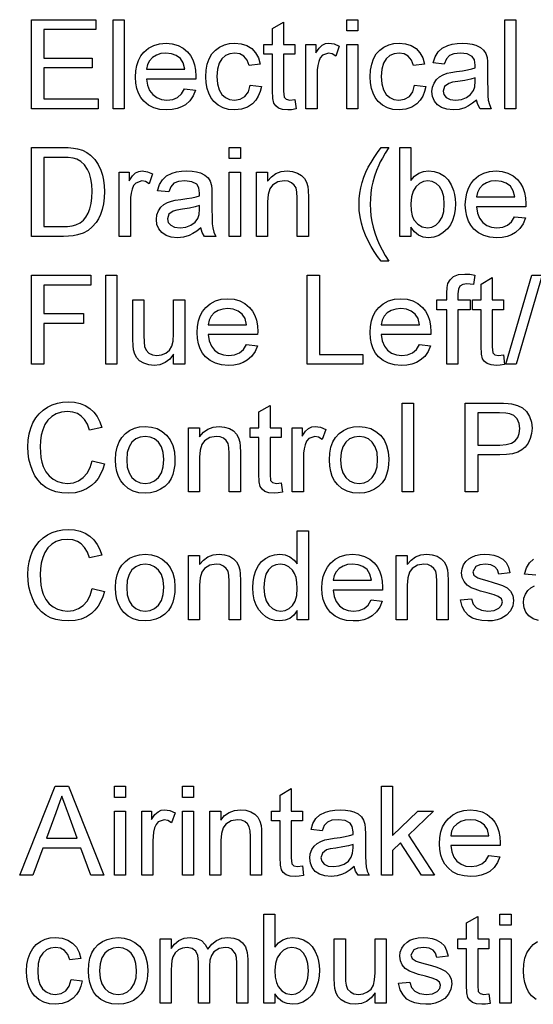
# Model space of a CAD drawing. Extents: x 39 to 408, y 5 to 274.
# Drawn here: x 267 to 287, y 42 to 80 of the extents above; entities that cross this region are included whole.
import ezdxf

# ---------------------------------------------------------------- set-up
doc = ezdxf.new("R2010")
doc.units = 0
doc.layers.get('0').update_dxf_attribs({"linetype": 'CONTINUOUS'})

msp = doc.modelspace()

# ---------------------------------------------------------------- linework, layer by layer
at = {"color": 7}
for points in [[(267.742, 76.913), (267.742, 80.413), (270.27, 80.413), (270.27, 80.024), (268.228, 80.024), (268.228, 78.906), (270.124, 78.906), (270.124, 78.517), (268.228, 78.517), (268.228, 77.302), (270.367, 77.302), (270.367, 76.913)], [(270.95, 76.913), (270.95, 80.413), (271.388, 80.413), (271.388, 76.913)], [(278.096, 77.279), (278.145, 76.901), (277.973, 76.873), (277.819, 76.864), (277.611, 76.882), (277.456, 76.937), (277.346, 77.021), (277.274, 77.127), (277.234, 77.31), (277.221, 77.624), (277.221, 79.052), (276.881, 79.052), (276.881, 79.441), (277.221, 79.441), (277.221, 80.065), (277.658, 80.321), (277.658, 79.441), (278.096, 79.441), (278.096, 79.052), (277.658, 79.052), (277.658, 77.597), (277.681, 77.365), (277.756, 77.283), (277.905, 77.253)], [(280.138, 79.975), (280.138, 80.413), (280.575, 80.413), (280.575, 79.975)], [(286.36, 76.913), (286.36, 80.413), (286.797, 80.413), (286.797, 76.913)], [(273.764, 77.691), (274.193, 77.642), (274.102, 77.414), (273.969, 77.223), (273.797, 77.068), (273.642, 76.979), (273.467, 76.915), (273.271, 76.877), (273.056, 76.864), (272.788, 76.885), (272.548, 76.949), (272.338, 77.055), (272.157, 77.204), (272.038, 77.35), (271.945, 77.519), (271.878, 77.709), (271.838, 77.921), (271.825, 78.155), (271.839, 78.397), (271.879, 78.617), (271.946, 78.814), (272.04, 78.988), (272.161, 79.139), (272.341, 79.292), (272.546, 79.402), (272.777, 79.467), (273.032, 79.489), (273.279, 79.468), (273.503, 79.404), (273.702, 79.298), (273.879, 79.149), (273.997, 79.002), (274.089, 78.832), (274.154, 78.641), (274.194, 78.427), (274.207, 78.192), (274.205, 78.079), (272.263, 78.079), (272.301, 77.833), (272.384, 77.629), (272.51, 77.466), (272.67, 77.348), (272.855, 77.277), (273.065, 77.253), (273.294, 77.279), (273.487, 77.357), (273.644, 77.493)], [(276.346, 77.836), (276.783, 77.788), (276.736, 77.583), (276.662, 77.401), (276.56, 77.243), (276.433, 77.109), (276.23, 76.973), (275.998, 76.891), (275.738, 76.864), (275.493, 76.885), (275.273, 76.948), (275.079, 77.054), (274.909, 77.201), (274.796, 77.347), (274.709, 77.517), (274.646, 77.711), (274.608, 77.927), (274.596, 78.168), (274.611, 78.427), (274.656, 78.664), (274.73, 78.879), (274.836, 79.065), (274.972, 79.218), (275.139, 79.336), (275.327, 79.421), (275.526, 79.472), (275.736, 79.489), (275.991, 79.465), (276.214, 79.393), (276.403, 79.274), (276.555, 79.11), (276.666, 78.907), (276.735, 78.663), (276.297, 78.614), (276.217, 78.826), (276.093, 78.978), (275.931, 79.07), (275.739, 79.1), (275.543, 79.076), (275.373, 79.002), (275.229, 78.879), (275.121, 78.703), (275.055, 78.469), (275.033, 78.179), (275.055, 77.885), (275.118, 77.65), (275.224, 77.473), (275.365, 77.351), (275.531, 77.278), (275.724, 77.253), (275.95, 77.289), (276.136, 77.396), (276.271, 77.578)], [(278.533, 76.913), (278.533, 79.441), (278.922, 79.441), (278.922, 79.103), (279.055, 79.299), (279.177, 79.414), (279.3, 79.47), (279.434, 79.489), (279.639, 79.459), (279.846, 79.369), (279.706, 78.978), (279.562, 79.07), (279.418, 79.1), (279.186, 79.014), (279.097, 78.911), (279.038, 78.774), (279.001, 78.614), (278.978, 78.444), (278.971, 78.264), (278.971, 76.913)], [(280.138, 76.913), (280.138, 79.441), (280.575, 79.441), (280.575, 76.913)], [(282.811, 77.836), (283.249, 77.788), (283.201, 77.583), (283.127, 77.401), (283.026, 77.243), (282.898, 77.109), (282.695, 76.973), (282.464, 76.891), (282.204, 76.864), (281.958, 76.885), (281.738, 76.948), (281.544, 77.054), (281.375, 77.201), (281.262, 77.347), (281.174, 77.517), (281.111, 77.711), (281.074, 77.927), (281.061, 78.168), (281.076, 78.427), (281.121, 78.664), (281.196, 78.879), (281.301, 79.065), (281.437, 79.218), (281.604, 79.336), (281.792, 79.421), (281.991, 79.472), (282.201, 79.489), (282.457, 79.465), (282.679, 79.393), (282.868, 79.274), (283.02, 79.11), (283.131, 78.907), (283.2, 78.663), (282.763, 78.614), (282.683, 78.826), (282.558, 78.978), (282.396, 79.07), (282.204, 79.1), (282.008, 79.076), (281.838, 79.002), (281.695, 78.879), (281.586, 78.703), (281.52, 78.469), (281.499, 78.179), (281.52, 77.885), (281.584, 77.65), (281.69, 77.473), (281.83, 77.351), (281.997, 77.278), (282.189, 77.253), (282.416, 77.289), (282.602, 77.396), (282.737, 77.578)], [(285.242, 77.253), (285.081, 77.125), (284.928, 77.024), (284.782, 76.952), (284.562, 76.886), (284.326, 76.864), (284.079, 76.887), (283.873, 76.954), (283.708, 77.067), (283.588, 77.214), (283.516, 77.387), (283.492, 77.584), (283.512, 77.761), (283.573, 77.921), (283.668, 78.059), (283.787, 78.166), (283.928, 78.248), (284.085, 78.307), (284.238, 78.339), (284.453, 78.37), (284.687, 78.403), (284.888, 78.438), (285.056, 78.476), (285.191, 78.517), (285.193, 78.621), (285.164, 78.829), (285.077, 78.965), (284.882, 79.066), (284.61, 79.1), (284.358, 79.076), (284.182, 79.004), (284.062, 78.87), (283.978, 78.663), (283.54, 78.711), (283.617, 78.954), (283.73, 79.145), (283.892, 79.292), (284.112, 79.4), (284.288, 79.449), (284.481, 79.479), (284.692, 79.489), (284.896, 79.481), (285.073, 79.455), (285.223, 79.412), (285.4, 79.325), (285.523, 79.218), (285.605, 79.086), (285.658, 78.923), (285.674, 78.771), (285.679, 78.54), (285.679, 77.997), (285.683, 77.661), (285.692, 77.413), (285.708, 77.252), (285.752, 77.079), (285.825, 76.913), (285.388, 76.913), (285.295, 77.071)], [(272.263, 78.468), (273.77, 78.468), (273.711, 78.711), (273.596, 78.885), (273.437, 79.004), (273.248, 79.076), (273.03, 79.1), (272.831, 79.081), (272.655, 79.024), (272.5, 78.928), (272.378, 78.801), (272.299, 78.647)], [(285.193, 78.128), (285.017, 78.075), (284.791, 78.027), (284.514, 77.985), (284.295, 77.949), (284.151, 77.909), (283.987, 77.786), (283.929, 77.606), (283.961, 77.468), (284.055, 77.354), (284.21, 77.278), (284.423, 77.253), (284.65, 77.279), (284.85, 77.357), (285.012, 77.475), (285.124, 77.623), (285.174, 77.778), (285.191, 77.992)], [(267.742, 71.887), (267.742, 75.387), (268.937, 75.387), (269.185, 75.382), (269.391, 75.365), (269.554, 75.337), (269.743, 75.278), (269.913, 75.195), (270.063, 75.086), (270.231, 74.916), (270.368, 74.717), (270.474, 74.488), (270.533, 74.3), (270.576, 74.098), (270.601, 73.884), (270.61, 73.656), (270.6, 73.4), (270.569, 73.165), (270.518, 72.949), (270.45, 72.756), (270.371, 72.586), (270.281, 72.44), (270.13, 72.259), (269.965, 72.122), (269.776, 72.02), (269.551, 71.947), (269.381, 71.914), (269.195, 71.894), (268.993, 71.887)], [(275.52, 74.95), (275.52, 75.387), (275.957, 75.387), (275.957, 74.95)], [(281.499, 70.915), (281.356, 71.096), (281.223, 71.289), (281.099, 71.493), (280.983, 71.71), (280.877, 71.939), (280.786, 72.175), (280.715, 72.415), (280.664, 72.657), (280.634, 72.904), (280.624, 73.153), (280.631, 73.373), (280.654, 73.589), (280.692, 73.801), (280.745, 74.01), (280.814, 74.214), (280.894, 74.41), (280.988, 74.606), (281.096, 74.802), (281.217, 74.997), (281.351, 75.192), (281.499, 75.387), (281.79, 75.387), (281.655, 75.162), (281.545, 74.972), (281.46, 74.817), (281.4, 74.696), (281.308, 74.479), (281.23, 74.255), (281.166, 74.026), (281.12, 73.808), (281.087, 73.59), (281.068, 73.371), (281.061, 73.151), (281.069, 72.927), (281.09, 72.703), (281.127, 72.48), (281.178, 72.256), (281.243, 72.032), (281.324, 71.809), (281.418, 71.585), (281.528, 71.362), (281.652, 71.138), (281.79, 70.915)], [(282.665, 71.887), (282.228, 71.887), (282.228, 75.387), (282.665, 75.387), (282.665, 74.088), (282.809, 74.252), (282.972, 74.37), (283.153, 74.44), (283.353, 74.464), (283.578, 74.44), (283.791, 74.37), (283.979, 74.258), (284.131, 74.108), (284.25, 73.921), (284.34, 73.7), (284.382, 73.537), (284.407, 73.367), (284.415, 73.189), (284.403, 72.942), (284.365, 72.719), (284.303, 72.52), (284.215, 72.344), (284.102, 72.191), (283.938, 72.037), (283.757, 71.927), (283.561, 71.861), (283.35, 71.839), (283.143, 71.864), (282.961, 71.942), (282.801, 72.071), (282.665, 72.251)], [(268.228, 72.276), (268.953, 72.276), (269.161, 72.283), (269.337, 72.305), (269.481, 72.342), (269.652, 72.421), (269.786, 72.527), (269.884, 72.651), (269.967, 72.801), (270.034, 72.977), (270.084, 73.179), (270.114, 73.408), (270.124, 73.664), (270.113, 73.927), (270.08, 74.158), (270.025, 74.357), (269.949, 74.523), (269.824, 74.701), (269.682, 74.835), (269.524, 74.925), (269.379, 74.966), (269.185, 74.99), (268.942, 74.998), (268.228, 74.998)], [(271.193, 71.887), (271.193, 74.415), (271.582, 74.415), (271.582, 74.077), (271.715, 74.273), (271.837, 74.388), (271.959, 74.445), (272.094, 74.464), (272.298, 74.434), (272.506, 74.344), (272.366, 73.952), (272.222, 74.044), (272.077, 74.075), (271.845, 73.988), (271.757, 73.885), (271.698, 73.749), (271.66, 73.588), (271.638, 73.418), (271.631, 73.238), (271.631, 71.887)], [(274.401, 72.227), (274.241, 72.099), (274.088, 71.999), (273.942, 71.926), (273.721, 71.86), (273.485, 71.839), (273.238, 71.861), (273.032, 71.928), (272.868, 72.041), (272.748, 72.188), (272.676, 72.361), (272.651, 72.559), (272.672, 72.735), (272.733, 72.896), (272.827, 73.033), (272.947, 73.141), (273.087, 73.222), (273.245, 73.281), (273.397, 73.313), (273.612, 73.345), (273.846, 73.377), (274.048, 73.412), (274.216, 73.45), (274.351, 73.491), (274.353, 73.595), (274.324, 73.803), (274.237, 73.939), (274.041, 74.041), (273.77, 74.075), (273.517, 74.051), (273.342, 73.978), (273.222, 73.845), (273.138, 73.637), (272.7, 73.686), (272.776, 73.929), (272.89, 74.12), (273.052, 74.266), (273.272, 74.374), (273.448, 74.424), (273.641, 74.454), (273.852, 74.464), (274.056, 74.455), (274.233, 74.429), (274.383, 74.386), (274.56, 74.299), (274.683, 74.192), (274.765, 74.06), (274.818, 73.897), (274.834, 73.746), (274.839, 73.514), (274.839, 72.971), (274.842, 72.636), (274.852, 72.388), (274.868, 72.226), (274.912, 72.053), (274.985, 71.887), (274.547, 71.887), (274.454, 72.045)], [(275.52, 71.887), (275.52, 74.415), (275.957, 74.415), (275.957, 71.887)], [(276.589, 71.887), (276.589, 74.415), (277.026, 74.415), (277.026, 74.056), (277.175, 74.235), (277.354, 74.362), (277.562, 74.438), (277.8, 74.464), (278.011, 74.443), (278.204, 74.381), (278.365, 74.287), (278.48, 74.167), (278.558, 74.022), (278.608, 73.851), (278.625, 73.688), (278.631, 73.437), (278.631, 71.887), (278.193, 71.887), (278.193, 73.407), (278.181, 73.633), (278.145, 73.794), (278.077, 73.909), (277.972, 73.998), (277.837, 74.056), (277.68, 74.075), (277.432, 74.032), (277.22, 73.903), (277.113, 73.754), (277.048, 73.537), (277.026, 73.251), (277.026, 71.887)], [(286.743, 72.665), (287.173, 72.616), (287.081, 72.388), (286.949, 72.197), (286.776, 72.042), (286.621, 71.953), (286.446, 71.89), (286.251, 71.851), (286.035, 71.839), (285.767, 71.86), (285.527, 71.923), (285.317, 72.029), (285.137, 72.178), (285.017, 72.325), (284.924, 72.493), (284.857, 72.684), (284.818, 72.896), (284.804, 73.13), (284.818, 73.372), (284.858, 73.591), (284.925, 73.788), (285.019, 73.962), (285.14, 74.113), (285.32, 74.267), (285.526, 74.376), (285.756, 74.442), (286.011, 74.464), (286.258, 74.442), (286.482, 74.378), (286.682, 74.272), (286.858, 74.123), (286.976, 73.976), (287.068, 73.807), (287.134, 73.615), (287.173, 73.402), (287.186, 73.166), (287.184, 73.054), (285.242, 73.054), (285.28, 72.808), (285.363, 72.603), (285.489, 72.44), (285.649, 72.322), (285.834, 72.251), (286.044, 72.227), (286.273, 72.254), (286.466, 72.332), (286.623, 72.467)], [(282.665, 73.169), (282.679, 72.907), (282.718, 72.698), (282.785, 72.543), (282.93, 72.368), (283.106, 72.262), (283.312, 72.227), (283.485, 72.253), (283.641, 72.331), (283.78, 72.46), (283.89, 72.64), (283.956, 72.871), (283.978, 73.153), (283.957, 73.44), (283.894, 73.672), (283.789, 73.85), (283.654, 73.975), (283.501, 74.05), (283.331, 74.075), (283.159, 74.049), (283.003, 73.971), (282.863, 73.842), (282.753, 73.664), (282.687, 73.44)], [(285.242, 73.443), (286.749, 73.443), (286.69, 73.686), (286.576, 73.859), (286.416, 73.979), (286.227, 74.051), (286.009, 74.075), (285.81, 74.056), (285.634, 73.998), (285.479, 73.903), (285.358, 73.775), (285.278, 73.622)], [(274.353, 73.102), (274.177, 73.049), (273.951, 73.001), (273.674, 72.96), (273.455, 72.924), (273.311, 72.884), (273.147, 72.761), (273.089, 72.581), (273.12, 72.442), (273.215, 72.328), (273.37, 72.253), (273.583, 72.227), (273.809, 72.253), (274.01, 72.331), (274.172, 72.449), (274.284, 72.597), (274.334, 72.752), (274.351, 72.966)], [(267.742, 66.861), (267.742, 70.361), (270.075, 70.361), (270.075, 69.973), (268.228, 69.973), (268.228, 68.855), (269.783, 68.855), (269.783, 68.466), (268.228, 68.466), (268.228, 66.861)], [(270.658, 66.861), (270.658, 70.361), (271.096, 70.361), (271.096, 66.861)], [(278.582, 66.861), (278.582, 70.361), (279.068, 70.361), (279.068, 67.25), (280.77, 67.25), (280.77, 66.861)], [(284.075, 66.861), (284.075, 69), (283.686, 69), (283.686, 69.389), (284.075, 69.389), (284.075, 69.658), (284.087, 69.88), (284.121, 70.036), (284.209, 70.187), (284.345, 70.306), (284.535, 70.384), (284.785, 70.41), (284.975, 70.399), (285.184, 70.368), (285.12, 69.997), (284.991, 70.015), (284.868, 70.021), (284.702, 70), (284.593, 69.937), (284.533, 69.817), (284.513, 69.624), (284.513, 69.389), (284.999, 69.389), (284.999, 69), (284.513, 69), (284.513, 66.861)], [(286.302, 67.228), (286.351, 66.85), (286.179, 66.822), (286.026, 66.813), (285.817, 66.831), (285.662, 66.885), (285.552, 66.969), (285.48, 67.076), (285.44, 67.259), (285.427, 67.572), (285.427, 69), (285.087, 69), (285.087, 69.389), (285.427, 69.389), (285.427, 70.014), (285.865, 70.27), (285.865, 69.389), (286.302, 69.389), (286.302, 69), (285.865, 69), (285.865, 67.546), (285.887, 67.314), (285.962, 67.232), (286.111, 67.202)], [(286.399, 66.861), (287.42, 70.361), (287.823, 70.361), (286.802, 66.861)], [(273.332, 66.861), (273.332, 67.26), (273.177, 67.065), (272.997, 66.925), (272.791, 66.841), (272.56, 66.813), (272.352, 66.834), (272.158, 66.898), (271.995, 66.995), (271.88, 67.113), (271.803, 67.257), (271.753, 67.43), (271.734, 67.592), (271.728, 67.828), (271.728, 69.389), (272.165, 69.389), (272.165, 68.005), (272.172, 67.728), (272.191, 67.559), (272.253, 67.41), (272.359, 67.297), (272.502, 67.226), (272.675, 67.202), (272.858, 67.226), (273.029, 67.299), (273.17, 67.415), (273.263, 67.565), (273.315, 67.771), (273.332, 68.052), (273.332, 69.389), (273.77, 69.389), (273.77, 66.861)], [(276.195, 67.639), (276.624, 67.591), (276.532, 67.362), (276.4, 67.171), (276.227, 67.017), (276.072, 66.928), (275.897, 66.864), (275.702, 66.826), (275.487, 66.813), (275.218, 66.834), (274.979, 66.898), (274.769, 67.004), (274.588, 67.152), (274.468, 67.299), (274.375, 67.468), (274.309, 67.658), (274.269, 67.87), (274.256, 68.104), (274.269, 68.346), (274.309, 68.566), (274.377, 68.762), (274.471, 68.936), (274.591, 69.088), (274.772, 69.241), (274.977, 69.35), (275.207, 69.416), (275.463, 69.438), (275.71, 69.417), (275.933, 69.353), (276.133, 69.246), (276.309, 69.098), (276.427, 68.95), (276.519, 68.781), (276.585, 68.59), (276.624, 68.376), (276.638, 68.141), (276.635, 68.028), (274.693, 68.028), (274.732, 67.782), (274.814, 67.578), (274.94, 67.415), (275.101, 67.296), (275.286, 67.225), (275.495, 67.202), (275.725, 67.228), (275.918, 67.306), (276.074, 67.442)], [(283, 67.639), (283.429, 67.591), (283.338, 67.362), (283.206, 67.171), (283.033, 67.017), (282.878, 66.928), (282.703, 66.864), (282.508, 66.826), (282.292, 66.813), (282.024, 66.834), (281.784, 66.898), (281.574, 67.004), (281.394, 67.152), (281.274, 67.299), (281.181, 67.468), (281.114, 67.658), (281.074, 67.87), (281.061, 68.104), (281.075, 68.346), (281.115, 68.566), (281.182, 68.762), (281.276, 68.936), (281.397, 69.088), (281.577, 69.241), (281.783, 69.35), (282.013, 69.416), (282.268, 69.438), (282.515, 69.417), (282.739, 69.353), (282.939, 69.246), (283.115, 69.098), (283.233, 68.95), (283.325, 68.781), (283.391, 68.59), (283.43, 68.376), (283.443, 68.141), (283.441, 68.028), (281.499, 68.028), (281.537, 67.782), (281.62, 67.578), (281.746, 67.415), (281.906, 67.296), (282.091, 67.225), (282.301, 67.202), (282.53, 67.228), (282.723, 67.306), (282.88, 67.442)], [(274.693, 68.417), (276.2, 68.417), (276.142, 68.66), (276.027, 68.833), (275.867, 68.953), (275.678, 69.025), (275.46, 69.049), (275.262, 69.03), (275.085, 68.973), (274.931, 68.877), (274.809, 68.749), (274.73, 68.596)], [(281.499, 68.417), (283.006, 68.417), (282.947, 68.66), (282.832, 68.833), (282.673, 68.953), (282.484, 69.025), (282.266, 69.049), (282.067, 69.03), (281.891, 68.973), (281.736, 68.877), (281.615, 68.749), (281.535, 68.596)], [(270.124, 63.064), (270.61, 62.948), (270.544, 62.732), (270.46, 62.538), (270.358, 62.365), (270.238, 62.214), (270.099, 62.085), (269.905, 61.955), (269.69, 61.862), (269.455, 61.806), (269.199, 61.787), (268.936, 61.802), (268.699, 61.844), (268.487, 61.916), (268.302, 62.016), (268.14, 62.144), (267.998, 62.297), (267.877, 62.475), (267.776, 62.679), (267.697, 62.9), (267.641, 63.129), (267.607, 63.367), (267.596, 63.612), (267.608, 63.875), (267.646, 64.121), (267.709, 64.349), (267.797, 64.56), (267.908, 64.75), (268.04, 64.916), (268.194, 65.057), (268.368, 65.174), (268.558, 65.266), (268.758, 65.332), (268.966, 65.371), (269.184, 65.384), (269.426, 65.368), (269.649, 65.318), (269.851, 65.235), (270.033, 65.119), (270.192, 64.973), (270.325, 64.801), (270.432, 64.601), (270.513, 64.374), (270.026, 64.267), (269.94, 64.498), (269.831, 64.683), (269.699, 64.822), (269.544, 64.918), (269.365, 64.976), (269.161, 64.996), (268.925, 64.974), (268.717, 64.91), (268.536, 64.803), (268.386, 64.659), (268.268, 64.487), (268.184, 64.285), (268.127, 64.066), (268.093, 63.842), (268.082, 63.615), (268.09, 63.399), (268.113, 63.197), (268.151, 63.01), (268.205, 62.837), (268.303, 62.634), (268.431, 62.469), (268.589, 62.341), (268.767, 62.249), (268.955, 62.194), (269.153, 62.176), (269.386, 62.201), (269.594, 62.276), (269.777, 62.4), (269.93, 62.573), (270.045, 62.794)], [(277.561, 62.202), (277.61, 61.824), (277.438, 61.797), (277.285, 61.787), (277.076, 61.805), (276.921, 61.86), (276.811, 61.944), (276.739, 62.05), (276.699, 62.234), (276.686, 62.547), (276.686, 63.975), (276.346, 63.975), (276.346, 64.364), (276.686, 64.364), (276.686, 64.988), (277.124, 65.244), (277.124, 64.364), (277.561, 64.364), (277.561, 63.975), (277.124, 63.975), (277.124, 62.52), (277.146, 62.289), (277.221, 62.207), (277.371, 62.176)], [(282.325, 61.836), (282.325, 65.336), (282.763, 65.336), (282.763, 61.836)], [(284.804, 61.836), (284.804, 65.336), (286.102, 65.336), (286.312, 65.332), (286.486, 65.321), (286.625, 65.303), (286.857, 65.242), (287.049, 65.142), (287.204, 65), (287.325, 64.81), (287.403, 64.586), (287.429, 64.341), (287.412, 64.13), (287.36, 63.936), (287.274, 63.758), (287.154, 63.598), (287.026, 63.489), (286.863, 63.404), (286.664, 63.343), (286.43, 63.306), (286.16, 63.294), (285.29, 63.294), (285.29, 61.836)], [(285.29, 63.683), (286.155, 63.683), (286.413, 63.702), (286.616, 63.758), (286.763, 63.852), (286.863, 63.98), (286.923, 64.138), (286.943, 64.327), (286.917, 64.533), (286.837, 64.707), (286.714, 64.838), (286.558, 64.916), (286.399, 64.939), (286.146, 64.947), (285.29, 64.947)], [(271.047, 63.1), (271.063, 63.364), (271.109, 63.6), (271.186, 63.807), (271.293, 63.984), (271.432, 64.133), (271.601, 64.255), (271.788, 64.343), (271.993, 64.395), (272.216, 64.412), (272.461, 64.391), (272.682, 64.327), (272.88, 64.221), (273.055, 64.073), (273.197, 63.887), (273.299, 63.669), (273.36, 63.418), (273.381, 63.135), (273.372, 62.906), (273.345, 62.702), (273.299, 62.524), (273.236, 62.372), (273.126, 62.201), (272.986, 62.057), (272.817, 61.941), (272.628, 61.856), (272.427, 61.804), (272.216, 61.787), (271.966, 61.808), (271.742, 61.872), (271.544, 61.977), (271.37, 62.125), (271.254, 62.272), (271.163, 62.443), (271.099, 62.638), (271.06, 62.857)], [(273.915, 61.836), (273.915, 64.364), (274.353, 64.364), (274.353, 64.005), (274.502, 64.183), (274.68, 64.31), (274.888, 64.387), (275.126, 64.412), (275.337, 64.392), (275.531, 64.33), (275.692, 64.236), (275.806, 64.116), (275.884, 63.97), (275.934, 63.8), (275.951, 63.637), (275.957, 63.385), (275.957, 61.836), (275.52, 61.836), (275.52, 63.356), (275.507, 63.581), (275.471, 63.742), (275.403, 63.858), (275.298, 63.947), (275.163, 64.004), (275.007, 64.023), (274.758, 63.98), (274.547, 63.852), (274.439, 63.703), (274.374, 63.486), (274.353, 63.2), (274.353, 61.836)], [(277.999, 61.836), (277.999, 64.364), (278.388, 64.364), (278.388, 64.026), (278.52, 64.222), (278.642, 64.337), (278.765, 64.393), (278.9, 64.412), (279.104, 64.382), (279.311, 64.292), (279.171, 63.901), (279.027, 63.993), (278.883, 64.023), (278.651, 63.937), (278.562, 63.834), (278.503, 63.697), (278.466, 63.537), (278.444, 63.367), (278.436, 63.187), (278.436, 61.836)], [(279.457, 63.1), (279.472, 63.364), (279.519, 63.6), (279.595, 63.807), (279.703, 63.984), (279.841, 64.133), (280.011, 64.255), (280.198, 64.343), (280.403, 64.395), (280.625, 64.412), (280.87, 64.391), (281.092, 64.327), (281.29, 64.221), (281.465, 64.073), (281.607, 63.887), (281.709, 63.669), (281.77, 63.418), (281.79, 63.135), (281.781, 62.906), (281.754, 62.702), (281.709, 62.524), (281.646, 62.372), (281.535, 62.201), (281.395, 62.057), (281.226, 61.941), (281.037, 61.856), (280.837, 61.804), (280.625, 61.787), (280.376, 61.808), (280.152, 61.872), (279.953, 61.977), (279.779, 62.125), (279.663, 62.272), (279.573, 62.443), (279.509, 62.638), (279.47, 62.857)], [(271.485, 63.1), (271.508, 62.817), (271.577, 62.586), (271.693, 62.407), (271.843, 62.279), (272.017, 62.202), (272.216, 62.176), (272.412, 62.202), (272.585, 62.279), (272.735, 62.408), (272.851, 62.589), (272.92, 62.825), (272.943, 63.114), (272.92, 63.389), (272.85, 63.615), (272.734, 63.793), (272.584, 63.921), (272.411, 63.998), (272.216, 64.023), (272.017, 63.998), (271.843, 63.921), (271.693, 63.794), (271.577, 63.615), (271.508, 63.384)], [(279.895, 63.1), (279.918, 62.817), (279.987, 62.586), (280.102, 62.407), (280.253, 62.279), (280.427, 62.202), (280.625, 62.176), (280.822, 62.202), (280.995, 62.279), (281.145, 62.408), (281.261, 62.589), (281.33, 62.825), (281.353, 63.114), (281.33, 63.389), (281.26, 63.615), (281.144, 63.793), (280.994, 63.921), (280.821, 63.998), (280.625, 64.023), (280.427, 63.998), (280.253, 63.921), (280.102, 63.794), (279.987, 63.615), (279.918, 63.384)], [(270.124, 58.038), (270.61, 57.922), (270.544, 57.707), (270.46, 57.512), (270.358, 57.34), (270.238, 57.189), (270.099, 57.059), (269.905, 56.929), (269.69, 56.836), (269.455, 56.78), (269.199, 56.762), (268.936, 56.776), (268.699, 56.819), (268.487, 56.89), (268.302, 56.991), (268.14, 57.118), (267.998, 57.271), (267.877, 57.449), (267.776, 57.654), (267.697, 57.875), (267.641, 58.104), (267.607, 58.341), (267.596, 58.586), (267.608, 58.849), (267.646, 59.095), (267.709, 59.323), (267.797, 59.534), (267.908, 59.724), (268.04, 59.89), (268.194, 60.032), (268.368, 60.149), (268.558, 60.241), (268.758, 60.306), (268.966, 60.346), (269.184, 60.359), (269.426, 60.342), (269.649, 60.293), (269.851, 60.21), (270.033, 60.094), (270.192, 59.948), (270.325, 59.775), (270.432, 59.575), (270.513, 59.349), (270.026, 59.242), (269.94, 59.472), (269.831, 59.657), (269.699, 59.796), (269.544, 59.893), (269.365, 59.951), (269.161, 59.97), (268.925, 59.948), (268.717, 59.884), (268.536, 59.777), (268.386, 59.634), (268.268, 59.461), (268.184, 59.259), (268.127, 59.04), (268.093, 58.817), (268.082, 58.589), (268.09, 58.373), (268.113, 58.172), (268.151, 57.984), (268.205, 57.811), (268.303, 57.609), (268.431, 57.443), (268.589, 57.315), (268.767, 57.224), (268.955, 57.169), (269.153, 57.15), (269.386, 57.175), (269.594, 57.25), (269.777, 57.374), (269.93, 57.547), (270.045, 57.769)], [(278.193, 56.81), (278.193, 57.177), (278.062, 56.995), (277.903, 56.865), (277.717, 56.788), (277.503, 56.762), (277.312, 56.78), (277.132, 56.835), (276.962, 56.927), (276.81, 57.052), (276.682, 57.206), (276.579, 57.389), (276.504, 57.597), (276.458, 57.824), (276.443, 58.072), (276.457, 58.315), (276.499, 58.542), (276.568, 58.754), (276.665, 58.942), (276.79, 59.099), (276.943, 59.223), (277.116, 59.314), (277.302, 59.368), (277.502, 59.387), (277.716, 59.36), (277.905, 59.281), (278.066, 59.159), (278.193, 59.005), (278.193, 60.31), (278.631, 60.31), (278.631, 56.81)], [(271.047, 58.074), (271.063, 58.339), (271.109, 58.574), (271.186, 58.781), (271.293, 58.959), (271.432, 59.108), (271.601, 59.23), (271.788, 59.317), (271.993, 59.369), (272.216, 59.387), (272.461, 59.365), (272.682, 59.302), (272.88, 59.196), (273.055, 59.047), (273.197, 58.861), (273.299, 58.643), (273.36, 58.393), (273.381, 58.11), (273.372, 57.88), (273.345, 57.676), (273.299, 57.499), (273.236, 57.347), (273.126, 57.176), (272.986, 57.032), (272.817, 56.915), (272.628, 56.83), (272.427, 56.779), (272.216, 56.762), (271.966, 56.783), (271.742, 56.846), (271.544, 56.952), (271.37, 57.1), (271.254, 57.247), (271.163, 57.418), (271.099, 57.613), (271.06, 57.831)], [(273.915, 56.81), (273.915, 59.338), (274.353, 59.338), (274.353, 58.979), (274.502, 59.158), (274.68, 59.285), (274.888, 59.361), (275.126, 59.387), (275.337, 59.366), (275.531, 59.305), (275.692, 59.21), (275.806, 59.09), (275.884, 58.945), (275.934, 58.774), (275.951, 58.611), (275.957, 58.36), (275.957, 56.81), (275.52, 56.81), (275.52, 58.33), (275.507, 58.556), (275.471, 58.717), (275.403, 58.832), (275.298, 58.921), (275.163, 58.979), (275.007, 58.998), (274.758, 58.955), (274.547, 58.826), (274.439, 58.677), (274.374, 58.46), (274.353, 58.174), (274.353, 56.81)], [(281.104, 57.588), (281.534, 57.539), (281.442, 57.311), (281.31, 57.12), (281.137, 56.966), (280.982, 56.876), (280.807, 56.813), (280.612, 56.774), (280.397, 56.762), (280.128, 56.783), (279.889, 56.846), (279.678, 56.953), (279.498, 57.101), (279.378, 57.248), (279.285, 57.416), (279.219, 57.607), (279.179, 57.819), (279.165, 58.053), (279.179, 58.295), (279.219, 58.514), (279.286, 58.711), (279.38, 58.885), (279.501, 59.036), (279.681, 59.19), (279.887, 59.299), (280.117, 59.365), (280.372, 59.387), (280.619, 59.365), (280.843, 59.302), (281.043, 59.195), (281.219, 59.046), (281.337, 58.899), (281.429, 58.73), (281.495, 58.538), (281.534, 58.325), (281.547, 58.089), (281.545, 57.977), (279.603, 57.977), (279.641, 57.731), (279.724, 57.526), (279.85, 57.364), (280.01, 57.245), (280.195, 57.174), (280.405, 57.15), (280.634, 57.177), (280.827, 57.255), (280.984, 57.39)], [(282.082, 56.81), (282.082, 59.338), (282.52, 59.338), (282.52, 58.979), (282.668, 59.158), (282.847, 59.285), (283.055, 59.361), (283.293, 59.387), (283.504, 59.366), (283.697, 59.305), (283.858, 59.21), (283.973, 59.09), (284.051, 58.945), (284.101, 58.774), (284.118, 58.611), (284.124, 58.36), (284.124, 56.81), (283.686, 56.81), (283.686, 58.33), (283.674, 58.556), (283.638, 58.717), (283.57, 58.832), (283.465, 58.921), (283.33, 58.979), (283.174, 58.998), (282.925, 58.955), (282.713, 58.826), (282.606, 58.677), (282.541, 58.46), (282.52, 58.174), (282.52, 56.81)], [(284.61, 57.588), (285.047, 57.637), (285.114, 57.429), (285.243, 57.276), (285.435, 57.182), (285.691, 57.15), (285.944, 57.178), (286.122, 57.261), (286.227, 57.381), (286.263, 57.52), (286.222, 57.639), (286.1, 57.73), (285.934, 57.79), (285.662, 57.864), (285.398, 57.94), (285.19, 58.009), (285.038, 58.071), (284.874, 58.175), (284.755, 58.313), (284.683, 58.475), (284.658, 58.654), (284.677, 58.818), (284.734, 58.969), (284.824, 59.102), (284.941, 59.21), (285.057, 59.278), (285.208, 59.335), (285.384, 59.374), (285.571, 59.387), (285.758, 59.377), (285.929, 59.347), (286.084, 59.298), (286.276, 59.195), (286.41, 59.06), (286.498, 58.884), (286.554, 58.657), (286.117, 58.609), (286.065, 58.772), (285.963, 58.895), (285.81, 58.972), (285.604, 58.998), (285.369, 58.975), (285.213, 58.908), (285.096, 58.7), (285.145, 58.563), (285.297, 58.459), (285.415, 58.423), (285.648, 58.359), (285.905, 58.282), (286.113, 58.216), (286.271, 58.159), (286.45, 58.064), (286.586, 57.933), (286.672, 57.767), (286.7, 57.565), (286.669, 57.356), (286.576, 57.16), (286.424, 56.991), (286.217, 56.866), (286.054, 56.808), (285.877, 56.773), (285.686, 56.762), (285.455, 56.775), (285.254, 56.814), (285.081, 56.879), (284.938, 56.97), (284.788, 57.131), (284.678, 57.337)], [(271.485, 58.075), (271.508, 57.792), (271.577, 57.561), (271.693, 57.381), (271.843, 57.253), (272.017, 57.176), (272.216, 57.15), (272.412, 57.176), (272.585, 57.253), (272.735, 57.382), (272.851, 57.564), (272.92, 57.799), (272.943, 58.089), (272.92, 58.363), (272.85, 58.589), (272.734, 58.767), (272.584, 58.895), (272.411, 58.972), (272.216, 58.998), (272.017, 58.972), (271.843, 58.896), (271.693, 58.768), (271.577, 58.589), (271.508, 58.358)], [(276.881, 58.073), (276.903, 57.79), (276.968, 57.559), (277.078, 57.38), (277.218, 57.252), (277.373, 57.176), (277.544, 57.15), (277.715, 57.175), (277.869, 57.248), (278.004, 57.37), (278.109, 57.541), (278.172, 57.765), (278.193, 58.039), (278.181, 58.27), (278.145, 58.468), (278.085, 58.634), (278, 58.766), (277.862, 58.895), (277.703, 58.972), (277.526, 58.998), (277.352, 58.973), (277.198, 58.899), (277.065, 58.775), (276.963, 58.598), (276.901, 58.364)], [(279.603, 58.366), (281.11, 58.366), (281.051, 58.609), (280.937, 58.782), (280.777, 58.902), (280.588, 58.974), (280.37, 58.998), (280.171, 58.979), (279.995, 58.921), (279.841, 58.826), (279.719, 58.698), (279.639, 58.545)], [(267.276, 46.759), (268.665, 50.259), (269.201, 50.259), (270.589, 46.759), (270.075, 46.759), (269.683, 47.828), (268.182, 47.828), (267.79, 46.759)], [(271.006, 49.821), (271.006, 50.259), (271.444, 50.259), (271.444, 49.821)], [(273.68, 49.821), (273.68, 50.259), (274.117, 50.259), (274.117, 49.821)], [(278.395, 47.125), (278.444, 46.748), (278.272, 46.72), (278.119, 46.71), (277.91, 46.728), (277.755, 46.783), (277.645, 46.867), (277.573, 46.973), (277.533, 47.157), (277.52, 47.47), (277.52, 48.898), (277.18, 48.898), (277.18, 49.287), (277.52, 49.287), (277.52, 49.911), (277.958, 50.167), (277.958, 49.287), (278.395, 49.287), (278.395, 48.898), (277.958, 48.898), (277.958, 47.443), (277.98, 47.212), (278.055, 47.13), (278.205, 47.099)], [(281.506, 46.759), (281.506, 50.259), (281.944, 50.259), (281.944, 48.33), (282.937, 49.287), (283.548, 49.287), (282.569, 48.343), (283.597, 46.759), (283.085, 46.759), (282.254, 48.04), (281.944, 47.74), (281.944, 46.759)], [(268.326, 48.217), (269.539, 48.217), (269.193, 49.161), (269.116, 49.371), (269.047, 49.559), (268.986, 49.725), (268.933, 49.87), (268.854, 49.657), (268.775, 49.441), (268.695, 49.222)], [(271.006, 46.759), (271.006, 49.287), (271.444, 49.287), (271.444, 46.759)], [(272.076, 46.759), (272.076, 49.287), (272.465, 49.287), (272.465, 48.949), (272.597, 49.145), (272.719, 49.26), (272.842, 49.317), (272.977, 49.335), (273.181, 49.305), (273.388, 49.215), (273.249, 48.824), (273.104, 48.916), (272.96, 48.946), (272.728, 48.86), (272.639, 48.757), (272.58, 48.621), (272.543, 48.46), (272.521, 48.29), (272.513, 48.11), (272.513, 46.759)], [(273.68, 46.759), (273.68, 49.287), (274.117, 49.287), (274.117, 46.759)], [(274.749, 46.759), (274.749, 49.287), (275.187, 49.287), (275.187, 48.928), (275.336, 49.106), (275.514, 49.234), (275.722, 49.31), (275.96, 49.335), (276.171, 49.315), (276.365, 49.253), (276.526, 49.159), (276.64, 49.039), (276.718, 48.894), (276.768, 48.723), (276.785, 48.56), (276.791, 48.308), (276.791, 46.759), (276.354, 46.759), (276.354, 48.279), (276.341, 48.505), (276.305, 48.665), (276.237, 48.781), (276.132, 48.87), (275.997, 48.927), (275.841, 48.946), (275.592, 48.904), (275.381, 48.775), (275.273, 48.626), (275.208, 48.409), (275.187, 48.123), (275.187, 46.759)], [(280.437, 47.099), (280.276, 46.971), (280.123, 46.87), (279.977, 46.798), (279.757, 46.732), (279.521, 46.71), (279.274, 46.733), (279.068, 46.8), (278.903, 46.913), (278.783, 47.06), (278.711, 47.233), (278.687, 47.43), (278.707, 47.607), (278.769, 47.768), (278.863, 47.905), (278.982, 48.013), (279.123, 48.094), (279.28, 48.153), (279.433, 48.185), (279.648, 48.216), (279.882, 48.249), (280.083, 48.284), (280.251, 48.322), (280.386, 48.363), (280.388, 48.467), (280.359, 48.675), (280.272, 48.811), (280.077, 48.913), (279.805, 48.946), (279.553, 48.922), (279.377, 48.85), (279.257, 48.716), (279.173, 48.509), (278.735, 48.558), (278.812, 48.8), (278.925, 48.992), (279.087, 49.138), (279.307, 49.246), (279.483, 49.296), (279.676, 49.325), (279.887, 49.335), (280.091, 49.327), (280.268, 49.301), (280.418, 49.258), (280.595, 49.171), (280.718, 49.064), (280.8, 48.932), (280.853, 48.769), (280.869, 48.618), (280.874, 48.386), (280.874, 47.843), (280.878, 47.508), (280.887, 47.259), (280.904, 47.098), (280.947, 46.925), (281.02, 46.759), (280.583, 46.759), (280.49, 46.917)], [(285.73, 47.537), (286.159, 47.488), (286.068, 47.26), (285.935, 47.069), (285.762, 46.914), (285.608, 46.825), (285.432, 46.761), (285.237, 46.723), (285.022, 46.71), (284.754, 46.732), (284.514, 46.795), (284.304, 46.901), (284.123, 47.05), (284.004, 47.197), (283.911, 47.365), (283.844, 47.555), (283.804, 47.768), (283.791, 48.002), (283.804, 48.244), (283.845, 48.463), (283.912, 48.66), (284.006, 48.834), (284.127, 48.985), (284.307, 49.138), (284.512, 49.248), (284.743, 49.313), (284.998, 49.335), (285.245, 49.314), (285.469, 49.25), (285.668, 49.144), (285.844, 48.995), (285.963, 48.848), (286.055, 48.679), (286.12, 48.487), (286.16, 48.274), (286.173, 48.038), (286.171, 47.926), (284.229, 47.926), (284.267, 47.68), (284.35, 47.475), (284.476, 47.312), (284.636, 47.194), (284.821, 47.123), (285.031, 47.099), (285.26, 47.125), (285.453, 47.204), (285.61, 47.339)], [(284.229, 48.314), (285.735, 48.314), (285.677, 48.558), (285.562, 48.731), (285.402, 48.851), (285.214, 48.922), (284.996, 48.946), (284.797, 48.927), (284.621, 48.87), (284.466, 48.774), (284.344, 48.647), (284.265, 48.494)], [(280.388, 47.974), (280.212, 47.921), (279.986, 47.873), (279.709, 47.831), (279.49, 47.795), (279.346, 47.755), (279.182, 47.632), (279.124, 47.452), (279.156, 47.314), (279.25, 47.2), (279.405, 47.124), (279.618, 47.099), (279.845, 47.125), (280.045, 47.203), (280.207, 47.321), (280.319, 47.469), (280.369, 47.624), (280.386, 47.838)], [(277.318, 41.733), (276.881, 41.733), (276.881, 45.233), (277.318, 45.233), (277.318, 43.934), (277.462, 44.098), (277.624, 44.216), (277.806, 44.286), (278.006, 44.31), (278.231, 44.286), (278.444, 44.216), (278.632, 44.104), (278.784, 43.954), (278.903, 43.767), (278.993, 43.546), (279.035, 43.383), (279.06, 43.213), (279.068, 43.035), (279.056, 42.789), (279.018, 42.566), (278.955, 42.366), (278.868, 42.19), (278.755, 42.037), (278.59, 41.883), (278.41, 41.773), (278.214, 41.707), (278.003, 41.685), (277.796, 41.71), (277.613, 41.788), (277.454, 41.917), (277.318, 42.097)], [(285.728, 42.099), (285.776, 41.722), (285.604, 41.694), (285.451, 41.685), (285.243, 41.703), (285.088, 41.757), (284.978, 41.841), (284.906, 41.948), (284.866, 42.131), (284.853, 42.444), (284.853, 43.872), (284.513, 43.872), (284.513, 44.261), (284.853, 44.261), (284.853, 44.885), (285.29, 45.141), (285.29, 44.261), (285.728, 44.261), (285.728, 43.872), (285.29, 43.872), (285.29, 42.418), (285.313, 42.186), (285.388, 42.104), (285.537, 42.074)], [(286.165, 44.796), (286.165, 45.233), (286.603, 45.233), (286.603, 44.796)], [(269.297, 42.657), (269.735, 42.608), (269.687, 42.403), (269.613, 42.222), (269.512, 42.064), (269.384, 41.93), (269.181, 41.794), (268.95, 41.712), (268.69, 41.685), (268.444, 41.706), (268.225, 41.769), (268.03, 41.874), (267.861, 42.022), (267.748, 42.168), (267.66, 42.338), (267.597, 42.531), (267.56, 42.748), (267.547, 42.988), (267.562, 43.248), (267.607, 43.485), (267.682, 43.699), (267.787, 43.886), (267.923, 44.038), (268.09, 44.157), (268.279, 44.242), (268.478, 44.293), (268.687, 44.31), (268.943, 44.286), (269.165, 44.214), (269.354, 44.094), (269.506, 43.931), (269.617, 43.727), (269.686, 43.483), (269.249, 43.435), (269.169, 43.647), (269.044, 43.799), (268.883, 43.89), (268.69, 43.921), (268.494, 43.896), (268.325, 43.822), (268.181, 43.699), (268.072, 43.523), (268.007, 43.29), (267.985, 42.999), (268.006, 42.705), (268.07, 42.47), (268.176, 42.294), (268.316, 42.171), (268.483, 42.098), (268.675, 42.074), (268.902, 42.109), (269.088, 42.217), (269.223, 42.398)], [(269.978, 42.997), (269.993, 43.262), (270.039, 43.497), (270.116, 43.704), (270.224, 43.882), (270.362, 44.031), (270.532, 44.153), (270.719, 44.24), (270.924, 44.292), (271.146, 44.31), (271.391, 44.288), (271.613, 44.225), (271.811, 44.119), (271.985, 43.97), (272.128, 43.784), (272.23, 43.566), (272.291, 43.316), (272.311, 43.033), (272.302, 42.803), (272.275, 42.599), (272.23, 42.422), (272.167, 42.27), (272.056, 42.099), (271.916, 41.955), (271.747, 41.838), (271.558, 41.753), (271.358, 41.702), (271.146, 41.685), (270.897, 41.706), (270.673, 41.769), (270.474, 41.875), (270.3, 42.023), (270.184, 42.17), (270.094, 42.341), (270.029, 42.536), (269.991, 42.755)], [(272.797, 41.733), (272.797, 44.261), (273.235, 44.261), (273.235, 43.881), (273.369, 44.055), (273.542, 44.192), (273.748, 44.28), (273.979, 44.31), (274.228, 44.279), (274.427, 44.189), (274.576, 44.043), (274.673, 43.85), (274.836, 44.051), (275.021, 44.195), (275.23, 44.281), (275.461, 44.31), (275.695, 44.287), (275.889, 44.217), (276.045, 44.102), (276.158, 43.939), (276.226, 43.726), (276.249, 43.463), (276.249, 41.733), (275.811, 41.733), (275.811, 43.307), (275.801, 43.525), (275.769, 43.672), (275.618, 43.852), (275.499, 43.904), (275.361, 43.921), (275.117, 43.877), (274.918, 43.746), (274.82, 43.606), (274.761, 43.419), (274.742, 43.185), (274.742, 41.733), (274.304, 41.733), (274.304, 43.356), (274.278, 43.603), (274.2, 43.779), (274.062, 43.885), (273.858, 43.921), (273.685, 43.897), (273.525, 43.827), (273.393, 43.711), (273.304, 43.551), (273.265, 43.413), (273.242, 43.239), (273.235, 43.029), (273.235, 41.733)], [(281.256, 41.733), (281.256, 42.132), (281.101, 41.936), (280.921, 41.797), (280.715, 41.713), (280.483, 41.685), (280.275, 41.706), (280.081, 41.77), (279.919, 41.866), (279.804, 41.985), (279.727, 42.128), (279.677, 42.301), (279.658, 42.464), (279.651, 42.7), (279.651, 44.261), (280.089, 44.261), (280.089, 42.877), (280.095, 42.6), (280.115, 42.431), (280.176, 42.282), (280.282, 42.169), (280.425, 42.097), (280.599, 42.074), (280.782, 42.098), (280.953, 42.171), (281.094, 42.286), (281.187, 42.437), (281.238, 42.642), (281.256, 42.924), (281.256, 44.261), (281.693, 44.261), (281.693, 41.733)], [(282.179, 42.511), (282.617, 42.56), (282.683, 42.352), (282.812, 42.199), (283.005, 42.105), (283.261, 42.074), (283.514, 42.101), (283.692, 42.184), (283.797, 42.304), (283.832, 42.443), (283.791, 42.562), (283.669, 42.653), (283.503, 42.713), (283.231, 42.787), (282.967, 42.863), (282.759, 42.932), (282.607, 42.994), (282.443, 43.098), (282.324, 43.236), (282.252, 43.398), (282.228, 43.577), (282.247, 43.741), (282.304, 43.892), (282.393, 44.025), (282.51, 44.133), (282.626, 44.201), (282.778, 44.258), (282.953, 44.297), (283.141, 44.31), (283.327, 44.3), (283.498, 44.271), (283.653, 44.222), (283.845, 44.118), (283.979, 43.983), (284.068, 43.807), (284.124, 43.58), (283.686, 43.532), (283.635, 43.695), (283.533, 43.818), (283.38, 43.895), (283.174, 43.921), (282.939, 43.898), (282.782, 43.832), (282.665, 43.623), (282.714, 43.486), (282.867, 43.382), (282.984, 43.346), (283.218, 43.282), (283.474, 43.205), (283.682, 43.139), (283.84, 43.082), (284.019, 42.987), (284.155, 42.856), (284.241, 42.69), (284.27, 42.488), (284.238, 42.279), (284.145, 42.083), (283.993, 41.914), (283.786, 41.789), (283.623, 41.731), (283.446, 41.696), (283.256, 41.685), (283.025, 41.698), (282.823, 41.737), (282.651, 41.802), (282.508, 41.893), (282.357, 42.054), (282.247, 42.26)], [(286.165, 41.733), (286.165, 44.261), (286.603, 44.261), (286.603, 41.733)], [(270.415, 42.998), (270.438, 42.715), (270.508, 42.484), (270.623, 42.304), (270.774, 42.176), (270.948, 42.099), (271.146, 42.074), (271.343, 42.099), (271.516, 42.177), (271.666, 42.305), (271.781, 42.487), (271.851, 42.722), (271.874, 43.012), (271.85, 43.286), (271.781, 43.512), (271.665, 43.69), (271.514, 43.818), (271.341, 43.895), (271.146, 43.921), (270.948, 43.895), (270.774, 43.819), (270.623, 43.691), (270.508, 43.512), (270.438, 43.281)], [(277.318, 43.015), (277.331, 42.753), (277.371, 42.544), (277.437, 42.389), (277.583, 42.214), (277.759, 42.109), (277.965, 42.074), (278.137, 42.099), (278.293, 42.177), (278.433, 42.306), (278.543, 42.486), (278.609, 42.717), (278.631, 42.999), (278.61, 43.286), (278.547, 43.519), (278.442, 43.696), (278.307, 43.821), (278.154, 43.896), (277.984, 43.921), (277.811, 43.895), (277.655, 43.817), (277.516, 43.688), (277.406, 43.51), (277.34, 43.286)]]:
    msp.add_lwpolyline(points, close=True, dxfattribs=at)
for points in [[(287.575, 58.56), (287.138, 58.609), (287.214, 58.852), (287.327, 59.043), (287.489, 59.189)], [(287.676, 56.784), (287.47, 56.852), (287.305, 56.964), (287.185, 57.111), (287.113, 57.284), (287.089, 57.482), (287.109, 57.658), (287.171, 57.819), (287.265, 57.956), (287.384, 58.064), (287.525, 58.145)], [(287.585, 41.875), (287.411, 42.023), (287.295, 42.17), (287.205, 42.341), (287.141, 42.536), (287.102, 42.755), (287.089, 42.997), (287.104, 43.262), (287.15, 43.497), (287.227, 43.704), (287.335, 43.882), (287.473, 44.031), (287.643, 44.153)]]:
    msp.add_lwpolyline(points, dxfattribs=at)

doc.saveas('drawing.dxf')
